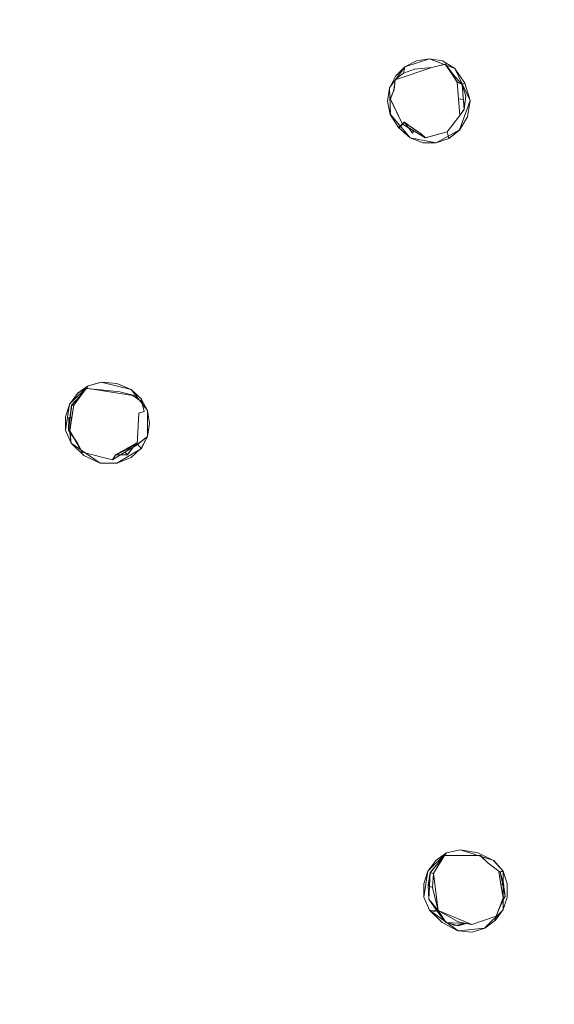
# Model space of a CAD drawing. Extents: x -150 to 150, y -150 to 150.
# Drawn here: x 59 to 81, y 40 to 79 of the extents above; entities that cross this region are included whole.
import ezdxf

# ---------------------------------------------------------------- set-up
doc = ezdxf.new("R2010")
doc.units = 0
doc.header["$LTSCALE"] = 500
doc.header["$MEASUREMENT"] = 0
for name, color, linetype in [('DWXOUTLINES', 7, 'Continuous'), ('KLUDI_GUMA', 7, 'Continuous'), ('KLUDI_ZLOTO', 7, 'Continuous')]:
    doc.layers.add(name, color=color, linetype=linetype)

msp = doc.modelspace()

# ---------------------------------------------------------------- linework, layer by layer
at = {"layer": 'DWXOUTLINES', "color": 0, "lineweight": 15}
for p, q in [((74.68, 77.01, -56.46), (74.07, 76.18, -56.46)), ((74.3, 76.5, -58.13), (75.74, 76.99, -58.31)), ((74.68, 77.01, -56.46), (74.63, 76.76, -58.14)), ((75.66, 77.33, -56.46), (74.68, 77.01, -56.46)), ((75.66, 77.33, -56.46), (76.65, 76.94, -56.46)), ((76.28, 77.11, -58.14), (75.74, 76.99, -58.31)), ((76.28, 77.11, -58.14), (76.74, 76.41, -58.36)), ((76.59, 76.71, -58.37), (76.28, 77.11, -58.14)), ((76.59, 76.71, -58.37), (76.95, 76.31, -58.17)), ((76.65, 76.94, -57.41), (77.05, 76.37, -57.41)), ((76.65, 76.94, -56.46), (76.65, 76.94, -57.41)), ((77.26, 75.68, -56.46), (76.65, 76.94, -56.46)), ((74.11, 75.13, -56.46), (74.07, 76.18, -56.46)), ((74.25, 76.1, -58.39), (74.3, 76.5, -58.13)), ((76.74, 76.41, -58.36), (76.95, 76.31, -58.17)), ((76.85, 75.09, -58.36), (76.74, 76.41, -58.36)), ((76.95, 76.31, -58.17), (77.05, 76.37, -57.41)), ((77.02, 75.33, -58.17), (76.95, 76.31, -58.17)), ((74.25, 76.1, -58.39), (74.11, 75.74, -58.16)), ((74.11, 75.74, -58.16), (74.59, 74.75, -58.44)), ((76.79, 75.75, -58.36), (77, 75.72, -58.36)), ((76.84, 74.52, -56.46), (77.26, 75.68, -56.46)), ((77, 75.72, -58.36), (77.02, 75.33, -58.17)), ((74.11, 75.13, -56.46), (74.89, 74.21, -56.46)), ((76.85, 75.09, -58.36), (76.35, 74.45, -58.13)), ((77.02, 75.33, -58.17), (76.85, 75.09, -58.36)), ((74.43, 74.61, -56.46), (74.66, 74.83, -58.25)), ((74.59, 74.75, -58.44), (74.66, 74.83, -58.25)), ((75.49, 74.21, -58.39), (74.59, 74.75, -58.44)), ((75.34, 74.35, -58.22), (74.66, 74.83, -58.25)), ((74.99, 74.39, -58.43), (74.66, 74.83, -58.25)), ((75.04, 74.48, -58.41), (74.99, 74.39, -58.43)), ((75.49, 74.21, -58.39), (75.34, 74.35, -58.22)), ((76.35, 74.45, -58.13), (75.49, 74.21, -58.39)), ((76.84, 74.52, -56.46), (75.92, 74.01, -56.46)), ((76.35, 74.45, -58.13), (76.42, 74.18, -57.41)), ((76.84, 74.52, -57.41), (76.42, 74.18, -57.41)), ((76.84, 74.52, -56.46), (76.84, 74.52, -57.41)), ((74.89, 74.21, -56.46), (75.92, 74.01, -56.46)), ((62.7, 64.56, -56.46), (62.18, 64.42, -56.46)), ((63.88, 64.28, -56.46), (62.7, 64.56, -56.46)), ((61.45, 63.69, -56.46), (62.18, 64.42, -56.46)), ((61.61, 63.66, -58.36), (62.1, 64.32, -58.12)), ((61.75, 64.11, -57.41), (62.18, 64.42, -57.41)), ((61.85, 64.01, -58.36), (62.1, 64.32, -58.12)), ((62.1, 64.32, -58.12), (62.18, 64.42, -57.41)), ((63.95, 64.04, -58.12), (62.1, 64.32, -58.12)), ((63.88, 64.28, -56.46), (64.52, 63.45, -56.46)), ((61.85, 64.01, -58.36), (61.53, 63.65, -58.17)), ((61.75, 64.11, -56.46), (61.75, 64.11, -57.41)), ((63.95, 64.04, -58.12), (64.31, 63.78, -58.12)), ((64.31, 63.78, -58.12), (64.28, 63.91, -56.46)), ((64.39, 63.4, -58.36), (64.31, 63.78, -58.12)), ((61.45, 63.69, -56.46), (61.29, 62.67, -56.46)), ((61.53, 63.65, -58.17), (61.41, 62.67, -58.17)), ((61.61, 63.66, -58.36), (61.45, 62.65, -58.36)), ((61.53, 63.65, -58.17), (61.61, 63.66, -58.36)), ((64.18, 63.34, -58.36), (64.39, 63.4, -58.36)), ((64.52, 63.45, -56.46), (64.52, 62.42, -56.46)), ((61.42, 63.17, -58.36), (61.41, 62.67, -58.17)), ((61.53, 63.15, -58.36), (61.42, 63.17, -58.36)), ((64.18, 63.34, -58.36), (64.11, 62.1, -58.36)), ((61.29, 62.67, -56.46), (61.51, 62.15, -56.46)), ((61.45, 62.65, -58.36), (61.41, 62.67, -58.17)), ((61.74, 62.18, -58.36), (61.41, 62.67, -58.17)), ((61.51, 62.15, -57.41), (61.45, 62.65, -58.36)), ((61.95, 61.8, -58.12), (61.45, 62.65, -58.36)), ((64.11, 62.1, -58.36), (64.52, 62.42, -57.41)), ((64.52, 62.42, -57.41), (64.28, 61.95, -57.41)), ((64.28, 61.95, -56.46), (64.52, 62.42, -56.46)), ((61.51, 62.15, -56.46), (61.51, 62.15, -57.41)), ((62.66, 61.36, -56.46), (61.51, 62.15, -56.46)), ((61.74, 62.18, -58.36), (61.95, 61.8, -58.12)), ((61.95, 61.8, -58.12), (63.14, 61.5, -58.36)), ((64.11, 62.1, -58.36), (63.14, 61.5, -58.36)), ((64.07, 62.16, -58.17), (63.26, 61.69, -58.17)), ((63.31, 61.36, -56.46), (64.28, 61.95, -56.46)), ((63.63, 61.8, -58.36), (63.74, 61.7, -58.36)), ((63.74, 61.7, -58.36), (64.07, 62.16, -58.17)), ((64.07, 62.16, -58.17), (64.28, 61.95, -56.46)), ((64.11, 62.1, -58.36), (64.07, 62.16, -58.17)), ((63.14, 61.5, -58.36), (63.26, 61.69, -58.17)), ((63.74, 61.7, -58.36), (63.26, 61.69, -58.17)), ((63.31, 61.36, -56.46), (62.66, 61.36, -56.46)), ((75.59, 45.26, -56.46), (76.32, 45.98, -56.46)), ((75.81, 45.17, -58.38), (76.24, 45.88, -58.12)), ((75.9, 45.68, -57.41), (76.32, 45.98, -57.41)), ((76, 45.58, -58.36), (76.24, 45.88, -58.12)), ((76.24, 45.88, -58.12), (76.32, 45.98, -57.41)), ((77.66, 45.88, -58.12), (76.24, 45.88, -58.12)), ((76.87, 46.1, -56.46), (76.32, 45.98, -56.46)), ((78.19, 45.68, -56.46), (76.87, 46.1, -56.46)), ((77.97, 45.58, -58.36), (77.66, 45.88, -58.12)), ((76, 45.58, -58.36), (75.68, 45.2, -58.18)), ((75.9, 45.68, -56.46), (75.9, 45.68, -57.41)), ((77.97, 45.58, -58.36), (78.45, 45.22, -58.17)), ((78.19, 45.68, -57.41), (78.56, 45.26, -57.41)), ((78.19, 45.68, -56.46), (78.19, 45.68, -57.41)), ((78.56, 45.26, -56.46), (78.19, 45.68, -56.46)), ((75.59, 45.26, -56.46), (75.43, 44.24, -56.46)), ((75.68, 45.2, -58.18), (75.63, 44.16, -58.21)), ((75.64, 44.67, -58.39), (75.68, 45.2, -58.18)), ((75.68, 45.2, -58.18), (75.81, 45.17, -58.38)), ((75.81, 45.17, -58.38), (76, 43.71, -58.44)), ((78.39, 45.23, -58.36), (78.56, 45.26, -57.41)), ((78.39, 45.23, -58.36), (78.56, 44.21, -58.36)), ((78.45, 45.22, -58.17), (78.64, 44.26, -58.18)), ((78.58, 44.74, -58.36), (78.45, 45.22, -58.17)), ((78.56, 45.26, -56.46), (78.56, 43.74, -56.46)), ((78.47, 44.72, -58.36), (78.58, 44.74, -58.36)), ((75.78, 44.61, -58.41), (75.64, 44.67, -58.39)), ((75.43, 44.24, -56.46), (75.66, 43.72, -56.46)), ((76, 43.71, -58.44), (75.63, 44.16, -58.21)), ((75.96, 43.68, -58.39), (75.63, 44.16, -58.21)), ((78.29, 43.49, -58.16), (78.56, 44.21, -58.36)), ((78.43, 43.84, -58.39), (78.64, 44.26, -58.18)), ((78.64, 44.26, -58.18), (78.56, 44.21, -58.36)), ((75.66, 43.72, -56.46), (76.78, 42.91, -56.46)), ((75.66, 43.72, -56.46), (76, 43.71, -58.44)), ((75.96, 43.68, -58.39), (76.3, 43.24, -58.21)), ((76, 43.71, -58.44), (77.32, 43.15, -58.46)), ((76.3, 43.24, -58.21), (76, 43.71, -58.44)), ((78.56, 43.74, -56.46), (77.83, 43.01, -56.46)), ((78.43, 43.84, -58.39), (78.29, 43.49, -58.16)), ((76.3, 43.24, -58.21), (77.1, 43.2, -58.21)), ((76.79, 43.1, -58.43), (76.3, 43.24, -58.21)), ((76.79, 43.1, -58.43), (77.1, 43.2, -58.21)), ((77.1, 43.2, -58.21), (77.32, 43.15, -58.46)), ((78.29, 43.49, -58.16), (77.32, 43.15, -58.46)), ((78.29, 43.49, -58.16), (78.25, 43.32, -56.46)), ((76.78, 42.91, -56.46), (77.83, 43.01, -56.46))]:
    msp.add_line(p, q, dxfattribs=at)
at = {"layer": 'KLUDI_GUMA', "lineweight": 15}
for points, invisible_edges in [([(74.314, 76.639, -57.422), (74.681, 77.008, -57.424), (74.627, 76.764, -58.149), (74.299, 76.504, -58.143)], 9), ([(74.314, 76.639, -57.422), (74.314, 76.639, -56.472), (74.681, 77.008, -56.472), (74.681, 77.008, -57.424)], 9), ([(75.146, 77.242, -57.429), (75.067, 76.913, -58.158), (74.627, 76.764, -58.149), (74.681, 77.008, -57.424)], 15), ([(75.146, 77.242, -57.429), (74.681, 77.008, -57.424), (74.681, 77.008, -56.472), (75.146, 77.243, -56.472)], 11), ([(74.828, 75.928, -58.429), (75.067, 76.913, -58.158), (75.74, 76.987, -58.32), (75.216, 75.68, -58.429)], 13), ([(75.146, 77.242, -57.429), (75.66, 77.325, -57.433), (75.74, 76.987, -58.32), (75.067, 76.913, -58.158)], 15), ([(75.146, 77.242, -57.429), (75.146, 77.243, -56.472), (75.66, 77.326, -56.472), (75.66, 77.325, -57.433)], 13), ([(75.493, 75.181, -58.415), (75.216, 75.68, -58.429), (75.74, 76.987, -58.32), (75.813, 75.443, -58.392)], 15), ([(76.174, 77.242, -57.429), (75.66, 77.325, -57.433), (75.66, 77.326, -56.472), (76.174, 77.243, -56.472)], 11), ([(76.174, 77.242, -57.429), (76.277, 77.11, -58.146), (75.74, 76.987, -58.32), (75.66, 77.325, -57.433)], 13), ([(76.586, 76.714, -58.381), (76.578, 76.402, -58.384), (75.74, 76.987, -58.32), (76.277, 77.11, -58.146)], 15), ([(76.164, 75.254, -58.381), (75.813, 75.443, -58.392), (75.74, 76.987, -58.32), (76.345, 75.728, -58.384)], 15), ([(76.656, 75.83, -58.381), (76.345, 75.728, -58.384), (75.74, 76.987, -58.32), (76.578, 76.402, -58.384)], 15), ([(76.174, 77.242, -57.429), (76.174, 77.243, -56.472), (76.651, 76.941, -56.472), (76.651, 76.941, -57.424)], 13), ([(76.174, 77.242, -57.429), (76.651, 76.941, -57.424), (76.741, 76.413, -58.372), (76.277, 77.11, -58.146)], 11), ([(76.586, 76.714, -58.381), (76.277, 77.11, -58.146), (76.741, 76.413, -58.372), (76.947, 76.308, -58.184)], 6), ([(74.314, 76.639, -57.422), (74.084, 76.169, -57.428), (74.075, 76.175, -56.472), (74.314, 76.639, -56.472)], 11), ([(74.314, 76.639, -57.422), (74.299, 76.504, -58.143), (74.15, 76.143, -57.967), (74.084, 76.169, -57.428)], 15), ([(74.255, 76.101, -58.405), (74.299, 76.504, -58.143), (74.627, 76.764, -58.149), (74.463, 76.033, -58.419)], 15), ([(74.828, 75.928, -58.429), (74.463, 76.033, -58.419), (74.627, 76.764, -58.149), (75.067, 76.913, -58.158)], 11), ([(76.586, 76.714, -58.381), (76.947, 76.308, -58.184), (77.093, 75.849, -58.161), (76.578, 76.402, -58.384)], 15), ([(77.049, 76.368, -57.422), (76.947, 76.308, -58.184), (76.741, 76.413, -58.372), (76.651, 76.941, -57.424)], 5), ([(77.049, 76.368, -57.422), (76.651, 76.941, -57.424), (76.651, 76.941, -56.472), (77.049, 76.368, -56.472)], 9), ([(74.255, 76.101, -58.405), (74.105, 75.741, -58.174), (74.15, 76.143, -57.967), (74.299, 76.504, -58.143)], 6), ([(76.656, 75.83, -58.381), (76.578, 76.402, -58.384), (77.093, 75.849, -58.161), (77.023, 75.335, -58.184)], 15), ([(76.999, 75.72, -58.372), (76.947, 76.308, -58.184), (76.741, 76.413, -58.372), (76.793, 75.75, -58.372)], 3), ([(77.049, 76.368, -57.422), (77.256, 75.682, -57.422), (77.093, 75.849, -58.161), (76.947, 76.308, -58.184)], 3), ([(76.999, 75.72, -58.372), (77.023, 75.335, -58.184), (77.093, 75.849, -58.161), (76.947, 76.308, -58.184)], 14), ([(77.049, 76.368, -57.422), (77.049, 76.368, -56.472), (77.256, 75.682, -56.472), (77.256, 75.682, -57.422)], 13), ([(74.031, 75.637, -57.447), (73.996, 75.66, -56.472), (74.075, 76.175, -56.472), (74.084, 76.169, -57.428)], 13), ([(74.031, 75.637, -57.447), (74.084, 76.169, -57.428), (74.15, 76.143, -57.967), (74.105, 75.741, -58.174)], 15), ([(74.255, 76.101, -58.405), (74.463, 76.033, -58.419), (74.586, 74.752, -58.447), (74.105, 75.741, -58.174)], 15), ([(74.828, 75.928, -58.429), (74.661, 74.832, -58.257), (74.586, 74.752, -58.447), (74.463, 76.033, -58.419)], 13), ([(74.828, 75.928, -58.429), (75.216, 75.68, -58.429), (74.988, 74.589, -58.228), (74.661, 74.832, -58.257)], 11), ([(76.656, 75.83, -58.381), (77.023, 75.335, -58.184), (76.846, 75.086, -58.372), (76.345, 75.728, -58.384)], 15), ([(77.154, 75.042, -57.422), (77.023, 75.335, -58.184), (77.093, 75.849, -58.161), (77.256, 75.682, -57.422)], 13), ([(74.031, 75.637, -57.447), (74.159, 75.099, -57.466), (74.105, 75.128, -56.472), (73.996, 75.66, -56.472)], 11), ([(74.031, 75.637, -57.447), (74.105, 75.741, -58.174), (74.586, 74.752, -58.447), (74.159, 75.099, -57.466)], 13), ([(75.493, 75.181, -58.415), (75.34, 74.35, -58.229), (74.988, 74.589, -58.228), (75.216, 75.68, -58.429)], 15), ([(75.493, 75.181, -58.415), (75.813, 75.443, -58.392), (75.485, 74.206, -58.397), (75.34, 74.35, -58.229)], 15), ([(76.164, 75.254, -58.381), (76.353, 74.447, -58.137), (75.485, 74.206, -58.397), (75.813, 75.443, -58.392)], 15), ([(76.164, 75.254, -58.381), (76.345, 75.728, -58.384), (76.846, 75.086, -58.372), (76.353, 74.447, -58.137)], 15), ([(76.999, 75.72, -58.372), (76.793, 75.75, -58.372), (76.846, 75.086, -58.372), (77.023, 75.335, -58.184)], 13), ([(77.154, 75.042, -57.422), (77.256, 75.682, -57.422), (77.256, 75.682, -56.472), (77.154, 75.042, -56.472)], 11), ([(74.471, 74.613, -57.472), (74.431, 74.611, -56.472), (74.105, 75.128, -56.472), (74.159, 75.099, -57.466)], 13), ([(74.471, 74.613, -57.472), (74.159, 75.099, -57.466), (74.586, 74.752, -58.447), (74.661, 74.832, -58.257)], 7), ([(76.416, 74.178, -57.422), (76.353, 74.447, -58.137), (76.846, 75.086, -58.372), (76.842, 74.516, -57.422)], 13), ([(77.154, 75.042, -57.422), (76.842, 74.516, -57.422), (76.846, 75.086, -58.372), (77.023, 75.335, -58.184)], 11), ([(77.154, 75.042, -57.422), (77.154, 75.042, -56.472), (76.842, 74.516, -56.472), (76.842, 74.516, -57.422)], 13), ([(74.471, 74.613, -57.472), (74.661, 74.832, -58.257), (74.988, 74.589, -58.228), (74.906, 74.24, -57.466)], 15), ([(74.985, 74.388, -58.438), (75.035, 74.479, -58.422), (74.586, 74.752, -58.447), (74.661, 74.832, -58.257)], 5), ([(74.985, 74.388, -58.438), (74.661, 74.832, -58.257), (74.988, 74.589, -58.228), (75.34, 74.35, -58.229)], 15), ([(74.471, 74.613, -57.472), (74.906, 74.24, -57.466), (74.891, 74.207, -56.472), (74.431, 74.611, -56.472)], 3), ([(75.404, 74.042, -57.447), (75.4, 74.016, -56.472), (74.891, 74.207, -56.472), (74.906, 74.24, -57.466)], 13), ([(75.404, 74.042, -57.447), (74.906, 74.24, -57.466), (74.988, 74.589, -58.228), (75.34, 74.35, -58.229)], 11), ([(74.985, 74.388, -58.438), (75.34, 74.35, -58.229), (75.485, 74.206, -58.397), (75.035, 74.479, -58.422)], 3), ([(75.404, 74.042, -57.447), (75.34, 74.35, -58.229), (75.485, 74.206, -58.397), (75.922, 74.021, -57.428)], 13), ([(76.416, 74.178, -57.422), (75.922, 74.021, -57.428), (75.485, 74.206, -58.397), (76.353, 74.447, -58.137)], 3), ([(76.416, 74.178, -57.422), (76.842, 74.516, -57.422), (76.842, 74.516, -56.472), (76.416, 74.178, -56.472)], 8), ([(75.404, 74.042, -57.447), (75.922, 74.021, -57.428), (75.921, 74.014, -56.472), (75.4, 74.016, -56.472)], 11), ([(76.416, 74.178, -57.422), (76.416, 74.178, -56.472), (75.921, 74.014, -56.472), (75.922, 74.021, -57.428)], 13), ([(62.177, 64.415, -57.422), (62.701, 64.561, -57.422), (62.685, 64.265, -58.22), (62.096, 64.315, -58.134)], 3), ([(62.177, 64.415, -57.422), (62.177, 64.415, -56.472), (62.701, 64.561, -56.472), (62.701, 64.561, -57.422)], 13), ([(63.31, 64.505, -57.422), (63.431, 64.186, -58.134), (62.685, 64.265, -58.22), (62.701, 64.561, -57.422)], 13), ([(63.31, 64.505, -57.422), (62.701, 64.561, -57.422), (62.701, 64.561, -56.472), (63.31, 64.505, -56.472)], 11), ([(61.853, 64.012, -58.372), (61.525, 63.65, -58.182), (61.614, 63.662, -58.372), (62.096, 64.315, -58.134)], 7), ([(62.177, 64.415, -57.422), (62.096, 64.315, -58.134), (61.614, 63.662, -58.372), (61.754, 64.111, -57.422)], 5), ([(62.177, 64.415, -57.422), (61.754, 64.111, -57.422), (61.754, 64.111, -56.472), (62.177, 64.415, -56.472)], 9), ([(61.853, 64.012, -58.372), (62.096, 64.315, -58.134), (62.685, 64.265, -58.22), (62.084, 63.632, -58.372)], 15), ([(62.621, 62.647, -58.372), (62.084, 63.632, -58.372), (62.685, 64.265, -58.22), (63.259, 63.014, -58.372)], 15), ([(63.795, 63.23, -58.372), (63.259, 63.014, -58.372), (62.685, 64.265, -58.22), (63.431, 64.186, -58.134)], 15), ([(63.31, 64.505, -57.422), (63.31, 64.505, -56.472), (63.878, 64.278, -56.472), (63.878, 64.278, -57.422)], 13), ([(63.31, 64.505, -57.422), (63.878, 64.278, -57.422), (63.954, 64.044, -58.134), (63.431, 64.186, -58.134)], 11), ([(63.795, 63.23, -58.372), (63.431, 64.186, -58.134), (63.954, 64.044, -58.134), (64.184, 63.343, -58.372)], 15), ([(64.279, 63.91, -57.422), (63.878, 64.278, -57.422), (63.878, 64.278, -56.472), (64.279, 63.91, -56.472)], 3), ([(64.279, 63.91, -57.422), (64.306, 63.784, -58.134), (63.954, 64.044, -58.134), (63.878, 64.278, -57.422)], 13), ([(61.449, 63.688, -57.422), (61.449, 63.688, -56.472), (61.754, 64.111, -56.472), (61.754, 64.111, -57.422)], 13), ([(61.449, 63.688, -57.422), (61.754, 64.111, -57.422), (61.614, 63.662, -58.372), (61.525, 63.65, -58.182)], 11), ([(61.853, 64.012, -58.372), (62.084, 63.632, -58.372), (61.452, 63.151, -58.233), (61.525, 63.65, -58.182)], 7), ([(64.385, 63.404, -58.372), (64.184, 63.343, -58.372), (63.954, 64.044, -58.134), (64.306, 63.784, -58.134)], 15), ([(64.279, 63.91, -57.422), (64.279, 63.91, -56.472), (64.517, 63.447, -56.472), (64.517, 63.447, -57.422)], 13), ([(64.279, 63.91, -57.422), (64.517, 63.447, -57.422), (64.467, 63.431, -57.95), (64.306, 63.784, -58.134)], 7), ([(64.385, 63.404, -58.372), (64.306, 63.784, -58.134), (64.467, 63.431, -57.95), (64.544, 63.05, -58.134)], 14), ([(61.449, 63.688, -57.422), (61.287, 63.193, -57.422), (61.287, 63.193, -56.472), (61.449, 63.688, -56.472)], 11), ([(61.449, 63.688, -57.422), (61.525, 63.65, -58.182), (61.452, 63.151, -58.233), (61.287, 63.193, -57.422)], 13), ([(61.424, 63.171, -58.372), (61.407, 62.674, -58.182), (61.452, 63.151, -58.233), (61.525, 63.65, -58.182)], 14), ([(61.424, 63.171, -58.372), (61.525, 63.65, -58.182), (61.614, 63.662, -58.372), (61.534, 63.154, -58.372)], 3), ([(62.621, 62.647, -58.372), (62.057, 62.31, -58.372), (61.452, 63.151, -58.233), (62.084, 63.632, -58.372)], 15), ([(64.385, 63.404, -58.372), (64.544, 63.05, -58.134), (64.112, 62.095, -58.372), (64.184, 63.343, -58.372)], 3), ([(64.597, 62.932, -57.422), (64.544, 63.05, -58.134), (64.467, 63.431, -57.95), (64.517, 63.447, -57.422)], 15), ([(64.597, 62.932, -57.422), (64.517, 63.447, -57.422), (64.517, 63.447, -56.472), (64.597, 62.932, -56.472)], 11), ([(61.288, 62.672, -57.422), (61.287, 63.193, -57.422), (61.452, 63.151, -58.233), (61.407, 62.674, -58.182)], 11), ([(61.288, 62.672, -57.422), (61.288, 62.672, -56.472), (61.287, 63.193, -56.472), (61.287, 63.193, -57.422)], 13), ([(61.424, 63.171, -58.372), (61.534, 63.154, -58.372), (61.453, 62.646, -58.372), (61.407, 62.674, -58.182)], 13), ([(61.745, 62.183, -58.372), (61.407, 62.674, -58.182), (61.452, 63.151, -58.233), (62.057, 62.31, -58.372)], 15), ([(62.621, 62.647, -58.372), (63.259, 63.014, -58.372), (63.735, 61.914, -58.158), (63.258, 61.687, -58.182)], 11), ([(63.795, 63.23, -58.372), (64.074, 62.159, -58.182), (63.735, 61.914, -58.158), (63.259, 63.014, -58.372)], 15), ([(63.795, 63.23, -58.372), (64.184, 63.343, -58.372), (64.112, 62.095, -58.372), (64.074, 62.159, -58.182)], 15), ([(64.597, 62.932, -57.422), (64.518, 62.418, -57.422), (64.112, 62.095, -58.372), (64.544, 63.05, -58.134)], 15), ([(61.288, 62.672, -57.422), (61.407, 62.674, -58.182), (61.453, 62.646, -58.372), (61.513, 62.155, -57.422)], 9), ([(61.288, 62.672, -57.422), (61.513, 62.155, -57.422), (61.513, 62.155, -56.472), (61.288, 62.672, -56.472)], 9), ([(61.745, 62.183, -58.372), (61.948, 61.799, -58.134), (61.453, 62.646, -58.372), (61.407, 62.674, -58.182)], 6), ([(62.016, 61.671, -57.422), (61.513, 62.155, -57.422), (61.453, 62.646, -58.372), (61.948, 61.799, -58.134)], 11), ([(62.621, 62.647, -58.372), (63.258, 61.687, -58.182), (63.144, 61.501, -58.372), (62.057, 62.31, -58.372)], 13), ([(64.597, 62.932, -57.422), (64.597, 62.932, -56.472), (64.517, 62.418, -56.472), (64.518, 62.418, -57.422)], 13), ([(61.745, 62.183, -58.372), (62.057, 62.31, -58.372), (63.144, 61.501, -58.372), (61.948, 61.799, -58.134)], 15), ([(64.279, 61.954, -57.422), (64.074, 62.159, -58.182), (64.112, 62.095, -58.372), (64.518, 62.418, -57.422)], 9), ([(64.279, 61.954, -57.422), (64.518, 62.418, -57.422), (64.517, 62.418, -56.472), (64.279, 61.954, -56.472)], 2), ([(62.016, 61.671, -57.422), (62.016, 61.671, -56.472), (61.513, 62.155, -56.472), (61.513, 62.155, -57.422)], 13), ([(62.016, 61.671, -57.422), (61.948, 61.799, -58.134), (63.144, 61.501, -58.372), (62.661, 61.36, -57.422)], 13), ([(63.739, 61.704, -58.372), (63.628, 61.798, -58.372), (63.144, 61.501, -58.372), (63.258, 61.687, -58.182)], 13), ([(63.739, 61.704, -58.372), (63.258, 61.687, -58.182), (63.735, 61.914, -58.158), (64.074, 62.159, -58.182)], 6), ([(63.31, 61.361, -57.422), (63.258, 61.687, -58.182), (63.735, 61.914, -58.158), (63.878, 61.587, -57.422)], 15), ([(63.739, 61.704, -58.372), (64.074, 62.159, -58.182), (64.112, 62.095, -58.372), (63.628, 61.798, -58.372)], 3), ([(64.279, 61.954, -57.422), (63.878, 61.587, -57.422), (63.735, 61.914, -58.158), (64.074, 62.159, -58.182)], 3), ([(64.279, 61.954, -57.422), (64.279, 61.954, -56.472), (63.878, 61.587, -56.472), (63.878, 61.587, -57.422)], 13), ([(62.016, 61.671, -57.422), (62.661, 61.36, -57.422), (62.661, 61.36, -56.472), (62.016, 61.671, -56.472)], 11), ([(63.31, 61.361, -57.422), (62.661, 61.36, -57.422), (63.144, 61.501, -58.372), (63.258, 61.687, -58.182)], 15), ([(63.31, 61.361, -57.422), (63.878, 61.587, -57.422), (63.878, 61.587, -56.472), (63.31, 61.361, -56.472)], 11), ([(63.31, 61.361, -57.422), (63.31, 61.361, -56.472), (62.661, 61.36, -56.472), (62.661, 61.36, -57.422)], 13), ([(75.996, 45.58, -58.372), (75.683, 45.202, -58.188), (75.809, 45.173, -58.394), (76.239, 45.882, -58.134)], 7), ([(76.32, 45.982, -57.422), (76.239, 45.882, -58.134), (75.809, 45.173, -58.394), (75.898, 45.678, -57.422)], 5), ([(76.32, 45.982, -57.422), (75.898, 45.678, -57.422), (75.898, 45.678, -56.472), (76.32, 45.982, -56.472)], 9), ([(75.996, 45.58, -58.372), (76.239, 45.882, -58.134), (76.905, 45.883, -58.271), (76.212, 45.197, -58.378)], 15), ([(76.701, 44.204, -58.397), (76.212, 45.197, -58.378), (76.905, 45.883, -58.271), (77.294, 44.54, -58.411)], 15), ([(76.32, 45.982, -57.422), (76.871, 46.105, -57.422), (76.905, 45.883, -58.271), (76.239, 45.882, -58.134)], 3), ([(76.32, 45.982, -57.422), (76.32, 45.982, -56.472), (76.871, 46.105, -56.472), (76.871, 46.105, -57.422)], 13), ([(77.558, 45.982, -57.422), (77.662, 45.882, -58.134), (76.905, 45.883, -58.271), (76.871, 46.105, -57.422)], 13), ([(77.558, 45.982, -57.422), (76.871, 46.105, -57.422), (76.871, 46.105, -56.472), (77.558, 45.982, -56.472)], 11), ([(77.82, 44.682, -58.405), (77.294, 44.54, -58.411), (76.905, 45.883, -58.271), (77.85, 45.316, -58.38)], 15), ([(77.974, 45.58, -58.372), (77.85, 45.316, -58.38), (76.905, 45.883, -58.271), (77.662, 45.882, -58.134)], 15), ([(77.558, 45.982, -57.422), (78.186, 45.678, -57.422), (78.394, 45.229, -58.372), (77.662, 45.882, -58.134)], 15), ([(77.558, 45.982, -57.422), (77.558, 45.982, -56.472), (78.186, 45.678, -56.472), (78.186, 45.678, -57.422)], 13), ([(77.974, 45.58, -58.372), (77.662, 45.882, -58.134), (78.394, 45.229, -58.372), (78.447, 45.217, -58.182)], 6), ([(75.594, 45.255, -57.422), (75.594, 45.255, -56.472), (75.898, 45.678, -56.472), (75.898, 45.678, -57.422)], 13), ([(75.594, 45.255, -57.422), (75.898, 45.678, -57.422), (75.809, 45.173, -58.394), (75.683, 45.202, -58.188)], 11), ([(75.996, 45.58, -58.372), (76.212, 45.197, -58.378), (75.608, 44.703, -58.24), (75.683, 45.202, -58.188)], 7), ([(77.974, 45.58, -58.372), (78.447, 45.217, -58.182), (78.569, 44.749, -58.239), (77.85, 45.316, -58.38)], 15), ([(78.56, 45.255, -57.422), (78.186, 45.678, -57.422), (78.186, 45.678, -56.472), (78.56, 45.255, -56.472)], 8), ([(78.56, 45.255, -57.422), (78.447, 45.217, -58.182), (78.394, 45.229, -58.372), (78.186, 45.678, -57.422)], 13), ([(75.594, 45.255, -57.422), (75.443, 44.747, -57.427), (75.43, 44.761, -56.472), (75.594, 45.255, -56.472)], 11), ([(75.594, 45.255, -57.422), (75.683, 45.202, -58.188), (75.608, 44.703, -58.24), (75.443, 44.747, -57.427)], 13), ([(75.636, 44.665, -58.402), (75.683, 45.202, -58.188), (75.608, 44.703, -58.24), (75.629, 44.156, -58.216)], 14), ([(76.701, 44.204, -58.397), (76.202, 43.857, -58.386), (75.608, 44.703, -58.24), (76.212, 45.197, -58.378)], 15), ([(75.636, 44.665, -58.402), (75.779, 44.61, -58.416), (75.809, 45.173, -58.394), (75.683, 45.202, -58.188)], 13), ([(77.82, 44.682, -58.405), (77.85, 45.316, -58.38), (78.569, 44.749, -58.239), (78.227, 44.085, -58.414)], 15), ([(78.585, 44.739, -58.372), (78.475, 44.721, -58.372), (78.394, 45.229, -58.372), (78.447, 45.217, -58.182)], 13), ([(78.56, 45.255, -57.422), (78.722, 44.761, -57.422), (78.569, 44.749, -58.239), (78.447, 45.217, -58.182)], 3), ([(78.585, 44.739, -58.372), (78.447, 45.217, -58.182), (78.569, 44.749, -58.239), (78.636, 44.26, -58.189)], 14), ([(78.56, 45.255, -57.422), (78.56, 45.255, -56.472), (78.722, 44.761, -56.472), (78.722, 44.761, -57.422)], 13), ([(75.483, 44.184, -57.444), (75.432, 44.24, -56.472), (75.43, 44.761, -56.472), (75.443, 44.747, -57.427)], 13), ([(75.483, 44.184, -57.444), (75.443, 44.747, -57.427), (75.608, 44.703, -58.24), (75.629, 44.156, -58.216)], 11), ([(75.957, 43.676, -58.402), (75.629, 44.156, -58.216), (75.608, 44.703, -58.24), (76.202, 43.857, -58.386)], 15), ([(78.431, 43.841, -58.405), (78.227, 44.085, -58.414), (78.569, 44.749, -58.239), (78.636, 44.26, -58.189)], 7), ([(78.585, 44.739, -58.372), (78.636, 44.26, -58.189), (78.556, 44.214, -58.372), (78.475, 44.721, -58.372)], 3), ([(78.72, 44.24, -57.422), (78.636, 44.26, -58.189), (78.569, 44.749, -58.239), (78.722, 44.761, -57.422)], 13), ([(78.72, 44.24, -57.422), (78.722, 44.761, -57.422), (78.722, 44.761, -56.472), (78.72, 44.24, -56.472)], 11), ([(75.636, 44.665, -58.402), (75.629, 44.156, -58.216), (76.001, 43.71, -58.451), (75.779, 44.61, -58.416)], 3), ([(76.701, 44.204, -58.397), (77.294, 44.54, -58.411), (77.32, 43.154, -58.469), (77.096, 43.2, -58.224)], 11), ([(77.82, 44.682, -58.405), (78.227, 44.085, -58.414), (77.32, 43.154, -58.469), (77.294, 44.54, -58.411)], 15), ([(75.483, 44.184, -57.444), (75.733, 43.639, -57.455), (75.657, 43.723, -56.472), (75.432, 44.24, -56.472)], 9), ([(75.483, 44.184, -57.444), (75.629, 44.156, -58.216), (76.001, 43.71, -58.451), (75.733, 43.639, -57.455)], 9), ([(75.957, 43.676, -58.402), (76.296, 43.243, -58.223), (76.001, 43.71, -58.451), (75.629, 44.156, -58.216)], 6), ([(76.701, 44.204, -58.397), (77.096, 43.2, -58.224), (76.658, 43.118, -58.178), (76.202, 43.857, -58.386)], 13), ([(78.431, 43.841, -58.405), (78.292, 43.485, -58.174), (77.32, 43.154, -58.469), (78.227, 44.085, -58.414)], 14), ([(78.249, 43.349, -57.447), (78.292, 43.485, -58.174), (78.556, 44.214, -58.372), (78.56, 43.75, -57.428)], 13), ([(78.431, 43.841, -58.405), (78.636, 44.26, -58.189), (78.556, 44.214, -58.372), (78.292, 43.485, -58.174)], 15), ([(78.72, 44.24, -57.422), (78.56, 43.75, -57.428), (78.556, 44.214, -58.372), (78.636, 44.26, -58.189)], 11), ([(78.72, 44.24, -57.422), (78.72, 44.24, -56.472), (78.561, 43.744, -56.472), (78.56, 43.75, -57.428)], 13), ([(76.21, 43.183, -57.444), (76.159, 43.239, -56.472), (75.657, 43.723, -56.472), (75.733, 43.639, -57.455)], 13), ([(76.21, 43.183, -57.444), (75.733, 43.639, -57.455), (76.001, 43.71, -58.451), (76.296, 43.243, -58.223)], 11), ([(75.957, 43.676, -58.402), (76.202, 43.857, -58.386), (76.658, 43.118, -58.178), (76.296, 43.243, -58.223)], 15), ([(76.792, 43.1, -58.435), (76.296, 43.243, -58.223), (76.001, 43.71, -58.451), (76.787, 43.264, -58.466)], 11), ([(78.249, 43.349, -57.447), (78.56, 43.75, -57.428), (78.561, 43.744, -56.472), (78.254, 43.324, -56.472)], 3), ([(76.21, 43.183, -57.444), (76.787, 42.902, -57.434), (76.775, 42.91, -56.472), (76.159, 43.239, -56.472)], 11), ([(76.21, 43.183, -57.444), (76.296, 43.243, -58.223), (76.658, 43.118, -58.178), (76.787, 42.902, -57.434)], 13), ([(76.792, 43.1, -58.435), (77.096, 43.2, -58.224), (76.658, 43.118, -58.178), (76.296, 43.243, -58.223)], 7), ([(77.332, 42.882, -57.447), (76.787, 42.902, -57.434), (76.658, 43.118, -58.178), (77.096, 43.2, -58.224)], 15), ([(76.792, 43.1, -58.435), (76.787, 43.264, -58.466), (77.32, 43.154, -58.469), (77.096, 43.2, -58.224)], 5), ([(77.332, 42.882, -57.447), (77.096, 43.2, -58.224), (77.32, 43.154, -58.469), (77.826, 43.054, -57.459)], 15), ([(78.249, 43.349, -57.447), (77.826, 43.054, -57.459), (77.32, 43.154, -58.469), (78.292, 43.485, -58.174)], 3), ([(78.249, 43.349, -57.447), (78.254, 43.324, -56.472), (77.833, 43.015, -56.472), (77.826, 43.054, -57.459)], 13), ([(77.332, 42.882, -57.447), (77.337, 42.856, -56.472), (76.775, 42.91, -56.472), (76.787, 42.902, -57.434)], 13), ([(77.332, 42.882, -57.447), (77.826, 43.054, -57.459), (77.833, 43.015, -56.472), (77.337, 42.856, -56.472)], 11)]:
    msp.add_3dface(points, dxfattribs=dict(at, invisible_edges=invisible_edges))
at = {"layer": 'KLUDI_ZLOTO', "lineweight": 15, "invisible_edges": 15}
for points in [[(0, 0, -56.472), (57.416, 138.615, -56.472), (68.116, 133.683, -56.472), (78.394, 127.926, -56.472)], [(0, 0, -48.472), (78.394, 127.926, -48.472), (68.116, 133.683, -48.472), (57.416, 138.615, -48.472)], [(0, 0, -56.472), (78.394, 127.926, -56.472), (88.19, 121.382, -56.472), (97.441, 114.089, -56.472)], [(0, 0, -48.472), (97.441, 114.089, -48.472), (88.19, 121.382, -48.472), (78.394, 127.926, -48.472)], [(0, 0, -56.472), (97.441, 114.089, -56.472), (106.092, 106.092, -56.472), (114.089, 97.441, -56.472)], [(0, 0, -48.472), (114.089, 97.441, -48.472), (106.092, 106.092, -48.472), (97.441, 114.089, -48.472)], [(0, 0, -56.472), (114.089, 97.441, -56.472), (121.382, 88.19, -56.472), (127.926, 78.394, -56.472)], [(0, 0, -48.472), (127.926, 78.394, -48.472), (121.382, 88.19, -48.472), (114.089, 97.441, -48.472)], [(0, 0, -56.472), (127.926, 78.394, -56.472), (133.683, 68.116, -56.472), (138.615, 57.416, -56.472)], [(0, 0, -48.472), (138.615, 57.416, -48.472), (133.683, 68.116, -48.472), (127.926, 78.394, -48.472)], [(0, 0, -56.472), (138.615, 57.416, -56.472), (142.693, 46.364, -56.472), (145.891, 35.025, -56.472)], [(0, 0, -48.472), (145.891, 35.025, -48.472), (142.693, 46.364, -48.472), (138.615, 57.416, -48.472)]]:
    msp.add_3dface(points, dxfattribs=at)

doc.saveas('drawing.dxf')
